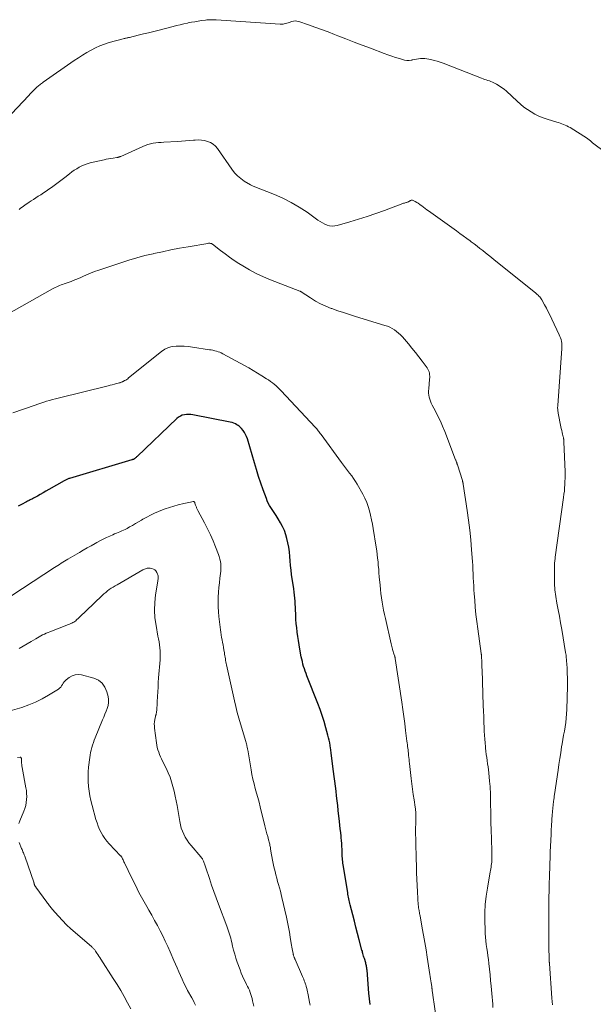
# Model space of a CAD drawing. Units: feet. Extents: x 2020000 to 2025021, y 550000 to 555000.
# Drawn here: x 2020890 to 2021040, y 551057 to 551313 of the extents above; entities that cross this region are included whole.
import ezdxf

# ---------------------------------------------------------------- set-up
doc = ezdxf.new("R2010")
doc.units = ezdxf.units.FT
doc.header["$LTSCALE"] = 100
doc.header["$MEASUREMENT"] = 0
doc.layers.add('CONTOUR INDEX', color=32, linetype='Continuous', lineweight=25)
doc.layers.add('CONTOUR INTERMEDIATE', color=40, linetype='Continuous', lineweight=15)

msp = doc.modelspace()

# ---------------------------------------------------------------- linework, layer by layer
at = {"layer": 'CONTOUR INDEX', "elevation": 880, "flags": 128}
msp.add_lwpolyline([(2020981.64, 551056.96), (2020981.47, 551058.43), (2020981.34, 551059.91), (2020980.85, 551065.89), (2020980.82, 551066.17), (2020980.78, 551066.44), (2020980.74, 551066.72), (2020980.69, 551067), (2020980.63, 551067.27), (2020980.57, 551067.55), (2020980.5, 551067.82), (2020980.41, 551068.08), (2020980.24, 551068.62), (2020980.14, 551068.93), (2020980.05, 551069.24), (2020979.96, 551069.55), (2020979.87, 551069.86), (2020979.79, 551070.18), (2020979.7, 551070.49), (2020979.62, 551070.8), (2020979.53, 551071.11), (2020978.83, 551073.75), (2020978.39, 551075.39), (2020977.96, 551077.02), (2020977.54, 551078.66), (2020977.12, 551080.29), (2020976.46, 551082.85), (2020976.36, 551083.25), (2020976.27, 551083.64), (2020976.18, 551084.04), (2020976.1, 551084.44), (2020976.03, 551084.84), (2020975.95, 551085.24), (2020975.88, 551085.64), (2020975.81, 551086.04), (2020974.64, 551093.26), (2020974.57, 551093.69), (2020974.52, 551094.12), (2020974.47, 551094.56), (2020974.44, 551094.99), (2020974.41, 551095.43), (2020974.39, 551095.87), (2020974.37, 551096.3), (2020974.35, 551096.74), (2020974.33, 551097.35), (2020974.29, 551098.09), (2020974.25, 551098.83), (2020974.19, 551099.57), (2020974.12, 551100.31), (2020974.08, 551100.74), (2020973.98, 551101.69), (2020973.88, 551102.64), (2020973.78, 551103.59), (2020973.67, 551104.54), (2020973.36, 551107.42), (2020973.22, 551108.69), (2020973.08, 551109.95), (2020972.93, 551111.22), (2020972.78, 551112.49), (2020972.62, 551113.75), (2020972.46, 551115.02), (2020972.3, 551116.29), (2020972.14, 551117.55), (2020971.54, 551122.3), (2020971.5, 551122.63), (2020971.45, 551122.97), (2020971.41, 551123.3), (2020971.36, 551123.64), (2020971.25, 551124.34), (2020971.14, 551125.02), (2020971.01, 551125.69), (2020970.85, 551126.36), (2020970.68, 551127.03), (2020970.15, 551128.94), (2020969.67, 551130.54), (2020969.16, 551132.14), (2020968.61, 551133.72), (2020968.02, 551135.29), (2020965.2, 551142.43), (2020964.97, 551143.04), (2020964.75, 551143.65), (2020964.54, 551144.27), (2020964.34, 551144.89), (2020964.16, 551145.52), (2020964, 551146.15), (2020963.86, 551146.79), (2020963.73, 551147.43), (2020963.37, 551149.42), (2020963.18, 551150.52), (2020963, 551151.62), (2020962.84, 551152.72), (2020962.68, 551153.83), (2020962.66, 551153.93), (2020962.54, 551154.98), (2020962.43, 551156.04), (2020962.35, 551157.1), (2020962.29, 551158.16), (2020962.27, 551158.69), (2020962.24, 551159.49), (2020962.2, 551160.29), (2020962.16, 551161.08), (2020962.12, 551161.88), (2020962.07, 551162.68), (2020962, 551163.47), (2020961.9, 551164.26), (2020961.79, 551165.06), (2020961.21, 551168.8), (2020961.05, 551169.99), (2020960.91, 551171.17), (2020960.82, 551172.36), (2020960.75, 551173.55), (2020960.65, 551174.74), (2020960.5, 551175.92), (2020960.26, 551177.08), (2020959.97, 551178.23), (2020959.69, 551179.17), (2020959.32, 551180.25), (2020958.88, 551181.3), (2020958.35, 551182.3), (2020957.75, 551183.27), (2020957.16, 551184.14), (2020956.82, 551184.66), (2020956.47, 551185.18), (2020956.13, 551185.7), (2020955.79, 551186.22), (2020955.76, 551186.26), (2020955.43, 551186.82), (2020955.13, 551187.39), (2020954.86, 551187.97), (2020954.63, 551188.57), (2020953.82, 551190.84), (2020953.21, 551192.59), (2020952.62, 551194.34), (2020952.07, 551196.11), (2020951.53, 551197.88), (2020949.69, 551204.12), (2020949.48, 551204.7), (2020949.23, 551205.26), (2020948.92, 551205.79), (2020948.56, 551206.3), (2020948.17, 551206.81), (2020947.97, 551207.03), (2020947.76, 551207.25), (2020947.52, 551207.44), (2020947.27, 551207.61), (2020946.99, 551207.79), (2020946.58, 551208.01), (2020946.15, 551208.2), (2020945.71, 551208.35), (2020945.25, 551208.47), (2020935.51, 551210.39), (2020934.96, 551210.47), (2020934.4, 551210.5), (2020933.85, 551210.47), (2020933.29, 551210.4), (2020932.76, 551210.26), (2020932.26, 551210.05), (2020931.8, 551209.76), (2020931.37, 551209.42), (2020920.97, 551199.53), (2020920.85, 551199.41), (2020920.72, 551199.3), (2020920.6, 551199.19), (2020920.47, 551199.09), (2020920.36, 551199.01), (2020920.28, 551198.95), (2020920.19, 551198.89), (2020920.1, 551198.84), (2020920.01, 551198.79), (2020919.92, 551198.75), (2020919.82, 551198.72), (2020919.72, 551198.68), (2020919.62, 551198.65), (2020903.43, 551193.84), (2020903.24, 551193.78), (2020903.06, 551193.71), (2020902.87, 551193.65), (2020902.69, 551193.57), (2020902.51, 551193.49), (2020902.34, 551193.41), (2020902.17, 551193.32), (2020901.99, 551193.23), (2020897.98, 551190.91), (2020897.25, 551190.49), (2020896.52, 551190.07), (2020895.78, 551189.66), (2020895.05, 551189.25), (2020894.01, 551188.67), (2020893.79, 551188.55), (2020893.57, 551188.44), (2020893.35, 551188.33), (2020893.13, 551188.22), (2020892.9, 551188.11), (2020892.68, 551188), (2020892.45, 551187.89), (2020892.23, 551187.77), (2020890.89, 551187.06), (2020889.99, 551186.6)], dxfattribs=at)
at = {"layer": 'CONTOUR INTERMEDIATE', "flags": 128}
for points, elevation in [([(2021042.88, 551278.62), (2021039.52, 551281.18), (2021039.48, 551281.22), (2021039.43, 551281.25), (2021039.39, 551281.29), (2021039.35, 551281.33), (2021039.31, 551281.37), (2021039.27, 551281.41), (2021039.23, 551281.44), (2021039.19, 551281.48), (2021038.94, 551281.72), (2021038.77, 551281.87), (2021038.6, 551282.01), (2021038.41, 551282.15), (2021038.22, 551282.27), (2021033.68, 551285.12), (2021033.28, 551285.35), (2021032.87, 551285.57), (2021032.45, 551285.76), (2021032.02, 551285.94), (2021031.58, 551286.1), (2021031.14, 551286.26), (2021030.7, 551286.41), (2021030.26, 551286.55), (2021027.75, 551287.31), (2021026.66, 551287.69), (2021025.6, 551288.12), (2021024.56, 551288.62), (2021023.55, 551289.18), (2021022.58, 551289.8), (2021021.64, 551290.47), (2021020.75, 551291.19), (2021019.88, 551291.96), (2021017.12, 551294.56), (2021016.51, 551295.09), (2021015.88, 551295.58), (2021015.22, 551296.01), (2021014.52, 551296.41), (2021013.86, 551296.76), (2021013.48, 551296.94), (2021013.08, 551297.11), (2021012.68, 551297.26), (2021012.27, 551297.4), (2021011.86, 551297.52), (2021011.46, 551297.66), (2021011.05, 551297.8), (2021010.65, 551297.95), (2021000.64, 551301.86), (2020999.87, 551302.14), (2020999.09, 551302.4), (2020998.29, 551302.62), (2020997.49, 551302.82), (2020996.96, 551302.95), (2020996.42, 551303.04), (2020995.88, 551303.11), (2020995.34, 551303.12), (2020994.79, 551303.1), (2020994.24, 551303.04), (2020993.7, 551302.96), (2020993.16, 551302.86), (2020992.62, 551302.74), (2020992.46, 551302.7), (2020991.85, 551302.61), (2020991.24, 551302.58), (2020990.63, 551302.65), (2020990.03, 551302.8), (2020989.25, 551303.06), (2020988.26, 551303.39), (2020987.27, 551303.73), (2020986.28, 551304.08), (2020985.3, 551304.44), (2020981.73, 551305.76), (2020979.6, 551306.55), (2020977.47, 551307.36), (2020975.35, 551308.19), (2020973.24, 551309.03), (2020972.37, 551309.38), (2020970.69, 551310.04), (2020968.99, 551310.68), (2020967.29, 551311.29), (2020965.58, 551311.89), (2020963.07, 551312.73), (2020962.61, 551312.83), (2020962.15, 551312.87), (2020961.69, 551312.81), (2020961.24, 551312.7), (2020960.99, 551312.6), (2020960.66, 551312.48), (2020960.32, 551312.37), (2020959.99, 551312.27), (2020959.65, 551312.18), (2020959.31, 551312.11), (2020958.97, 551312.06), (2020958.62, 551312.05), (2020958.27, 551312.05), (2020941.59, 551313.16), (2020941.24, 551313.18), (2020940.89, 551313.19), (2020940.55, 551313.2), (2020940.2, 551313.19), (2020939.85, 551313.18), (2020939.5, 551313.16), (2020939.16, 551313.13), (2020938.81, 551313.09), (2020937.74, 551312.95), (2020936.87, 551312.82), (2020935.99, 551312.68), (2020935.12, 551312.51), (2020934.25, 551312.34), (2020934.1, 551312.31), (2020933.16, 551312.1), (2020932.22, 551311.88), (2020931.28, 551311.65), (2020930.34, 551311.42), (2020926.71, 551310.49), (2020925.36, 551310.15), (2020924, 551309.81), (2020922.65, 551309.48), (2020921.29, 551309.15), (2020918.98, 551308.59), (2020918.78, 551308.55), (2020918.58, 551308.5), (2020918.38, 551308.46), (2020918.18, 551308.42), (2020917.98, 551308.38), (2020917.78, 551308.33), (2020917.58, 551308.28), (2020917.38, 551308.23), (2020913.75, 551307.24), (2020912.52, 551306.85), (2020911.32, 551306.41), (2020910.16, 551305.88), (2020909.01, 551305.29), (2020907.9, 551304.65), (2020906.8, 551303.98), (2020905.72, 551303.28), (2020904.65, 551302.56), (2020896.57, 551296.94), (2020896.34, 551296.78), (2020896.1, 551296.61), (2020895.87, 551296.44), (2020895.65, 551296.27), (2020895.42, 551296.09), (2020895.2, 551295.9), (2020894.99, 551295.71), (2020894.78, 551295.52), (2020894.38, 551295.12), (2020893.97, 551294.72), (2020893.57, 551294.32), (2020893.18, 551293.91), (2020892.78, 551293.49), (2020888.27, 551288.67)], 896), ([(2021029.1, 551056.85), (2021029.03, 551057.72), (2021028.97, 551058.58), (2021028.32, 551067.58), (2021028.31, 551067.71), (2021028.3, 551067.84), (2021028.29, 551067.97), (2021028.28, 551068.1), (2021028.28, 551068.23), (2021028.27, 551068.36), (2021028.26, 551068.49), (2021028.26, 551068.62), (2021028.23, 551069.24), (2021028.22, 551069.68), (2021028.21, 551070.12), (2021028.2, 551070.55), (2021028.2, 551070.99), (2021028.19, 551082.55), (2021028.19, 551083.45), (2021028.2, 551084.35), (2021028.2, 551085.25), (2021028.21, 551086.15), (2021028.23, 551087.05), (2021028.25, 551087.95), (2021028.27, 551088.85), (2021028.3, 551089.75), (2021028.44, 551093.65), (2021028.49, 551095.13), (2021028.55, 551096.62), (2021028.61, 551098.1), (2021028.67, 551099.59), (2021028.75, 551101.27), (2021028.78, 551101.91), (2021028.81, 551102.56), (2021028.84, 551103.21), (2021028.88, 551103.85), (2021028.91, 551104.49), (2021028.93, 551104.82), (2021028.95, 551105.15), (2021028.97, 551105.48), (2021028.99, 551105.81), (2021029.02, 551106.13), (2021029.04, 551106.46), (2021029.08, 551106.79), (2021029.11, 551107.12), (2021029.41, 551109.78), (2021029.46, 551110.24), (2021029.52, 551110.69), (2021029.58, 551111.15), (2021029.64, 551111.61), (2021030.55, 551117.89), (2021030.77, 551119.41), (2021031, 551120.93), (2021031.25, 551122.45), (2021031.5, 551123.96), (2021031.63, 551124.78), (2021031.82, 551125.88), (2021032.01, 551126.99), (2021032.2, 551128.1), (2021032.38, 551129.21), (2021032.55, 551130.31), (2021032.68, 551131.43), (2021032.77, 551132.54), (2021032.82, 551133.66), (2021032.99, 551139.76), (2021033, 551140.87), (2021033, 551141.98), (2021032.96, 551143.09), (2021032.91, 551144.2), (2021032.82, 551145.72), (2021032.79, 551146.07), (2021032.77, 551146.42), (2021032.74, 551146.78), (2021032.71, 551147.13), (2021032.68, 551147.48), (2021032.64, 551147.82), (2021032.59, 551148.17), (2021032.53, 551148.52), (2021031.51, 551154.53), (2021031.21, 551156.24), (2021030.91, 551157.96), (2021030.59, 551159.67), (2021030.26, 551161.37), (2021030.25, 551161.4), (2021029.97, 551163.1), (2021029.76, 551164.8), (2021029.65, 551166.52), (2021029.6, 551168.24), (2021029.61, 551171.12), (2021029.62, 551171.41), (2021029.64, 551171.69), (2021029.66, 551171.97), (2021029.7, 551172.25), (2021029.74, 551172.53), (2021029.77, 551172.81), (2021029.81, 551173.1), (2021029.85, 551173.38), (2021032.01, 551188.86), (2021032.11, 551189.69), (2021032.21, 551190.53), (2021032.28, 551191.36), (2021032.34, 551192.2), (2021032.37, 551193.03), (2021032.4, 551193.87), (2021032.39, 551194.71), (2021032.38, 551195.54), (2021032.1, 551203.32), (2021032.1, 551203.49), (2021032.08, 551203.66), (2021032.06, 551203.83), (2021032.04, 551204), (2021032.01, 551204.17), (2021031.98, 551204.34), (2021031.95, 551204.51), (2021031.91, 551204.68), (2021031.75, 551205.32), (2021031.63, 551205.81), (2021031.52, 551206.3), (2021031.41, 551206.79), (2021031.31, 551207.28), (2021030.59, 551210.84), (2021030.55, 551211.08), (2021030.51, 551211.33), (2021030.49, 551211.58), (2021030.47, 551211.83), (2021030.46, 551212.08), (2021030.46, 551212.33), (2021030.47, 551212.58), (2021030.49, 551212.83), (2021031.56, 551227.67), (2021031.58, 551228.13), (2021031.57, 551228.59), (2021031.52, 551229.04), (2021031.45, 551229.49), (2021031.34, 551229.94), (2021031.21, 551230.37), (2021031.05, 551230.8), (2021030.87, 551231.22), (2021028.95, 551235.29), (2021028.5, 551236.23), (2021028.03, 551237.16), (2021027.54, 551238.09), (2021027.03, 551239), (2021026.3, 551240.29), (2021026.15, 551240.55), (2021025.98, 551240.8), (2021025.79, 551241.04), (2021025.6, 551241.27), (2021025.39, 551241.48), (2021025.17, 551241.7), (2021024.94, 551241.9), (2021024.71, 551242.09), (2021013.94, 551250.73), (2021013.2, 551251.33), (2021012.46, 551251.92), (2021011.71, 551252.51), (2021010.97, 551253.1), (2021010.23, 551253.69), (2021009.48, 551254.27), (2021008.72, 551254.85), (2021007.97, 551255.42), (2021007.7, 551255.62), (2021006.8, 551256.28), (2021005.9, 551256.94), (2021005, 551257.59), (2021004.1, 551258.24), (2020996.84, 551263.42), (2020996.39, 551263.75), (2020995.94, 551264.08), (2020995.5, 551264.42), (2020995.07, 551264.76), (2020994.95, 551264.85), (2020994.57, 551265.14), (2020994.18, 551265.42), (2020993.77, 551265.67), (2020993.36, 551265.91), (2020992.85, 551266.19), (2020992.68, 551266.24), (2020992.52, 551266.26), (2020992.35, 551266.23), (2020992.19, 551266.16), (2020992.09, 551266.09), (2020991.98, 551266.02), (2020991.87, 551265.96), (2020991.76, 551265.89), (2020991.64, 551265.83), (2020991.52, 551265.78), (2020991.4, 551265.73), (2020991.28, 551265.69), (2020991.15, 551265.65), (2020990.99, 551265.61), (2020990.78, 551265.55), (2020990.57, 551265.49), (2020990.37, 551265.42), (2020990.16, 551265.35), (2020985.4, 551263.57), (2020983.16, 551262.76), (2020980.9, 551261.98), (2020978.63, 551261.26), (2020976.34, 551260.58), (2020973.07, 551259.65), (2020972.42, 551259.53), (2020971.76, 551259.49), (2020971.11, 551259.58), (2020970.47, 551259.76), (2020969.84, 551260.03), (2020969.22, 551260.32), (2020968.64, 551260.67), (2020968.07, 551261.05), (2020965.23, 551263.08), (2020963.21, 551264.42), (2020961.13, 551265.66), (2020958.96, 551266.74), (2020956.74, 551267.71), (2020951.19, 551269.91), (2020951.01, 551269.98), (2020950.84, 551270.06), (2020950.67, 551270.15), (2020950.51, 551270.24), (2020948.89, 551271.22), (2020947.96, 551271.87), (2020947.1, 551272.58), (2020946.34, 551273.39), (2020945.64, 551274.27), (2020941.89, 551279.64), (2020941.36, 551280.26), (2020940.77, 551280.79), (2020940.08, 551281.2), (2020939.33, 551281.52), (2020938.53, 551281.72), (2020937.72, 551281.86), (2020936.9, 551281.9), (2020936.07, 551281.87), (2020935.66, 551281.83), (2020934.62, 551281.74), (2020933.57, 551281.66), (2020932.53, 551281.59), (2020931.49, 551281.52), (2020927.93, 551281.33), (2020927.23, 551281.28), (2020926.52, 551281.22), (2020925.83, 551281.13), (2020925.13, 551281.04), (2020924.44, 551280.9), (2020923.76, 551280.72), (2020923.1, 551280.5), (2020922.45, 551280.23), (2020916.72, 551277.62), (2020916.6, 551277.57), (2020916.48, 551277.52), (2020916.35, 551277.47), (2020916.23, 551277.43), (2020916.1, 551277.39), (2020915.98, 551277.36), (2020915.85, 551277.33), (2020915.72, 551277.31), (2020914.77, 551277.18), (2020914.17, 551277.09), (2020913.57, 551276.98), (2020912.97, 551276.87), (2020912.38, 551276.74), (2020908.76, 551275.91), (2020908.03, 551275.71), (2020907.31, 551275.47), (2020906.61, 551275.17), (2020905.93, 551274.82), (2020905.28, 551274.43), (2020904.63, 551274.02), (2020904.01, 551273.58), (2020903.4, 551273.12), (2020902.15, 551272.12), (2020901.48, 551271.59), (2020900.8, 551271.07), (2020900.12, 551270.56), (2020899.43, 551270.06), (2020898.73, 551269.56), (2020898.03, 551269.07), (2020897.32, 551268.59), (2020896.61, 551268.12), (2020895.89, 551267.65), (2020895.26, 551267.24), (2020894.64, 551266.83), (2020894.01, 551266.43), (2020893.38, 551266.02), (2020892.89, 551265.71), (2020892.51, 551265.46), (2020892.13, 551265.2), (2020891.76, 551264.94), (2020891.39, 551264.67), (2020891.03, 551264.39), (2020890.67, 551264.11), (2020890.32, 551263.81)], 892), ([(2021013.63, 551056.12), (2021013.55, 551057.03), (2021013.47, 551057.94), (2021013.4, 551058.86), (2021013.32, 551059.77), (2021013.16, 551061.74), (2021013.02, 551063.22), (2021012.88, 551064.69), (2021012.72, 551066.17), (2021012.54, 551067.64), (2021012.42, 551068.66), (2021012.29, 551069.63), (2021012.16, 551070.59), (2021012.03, 551071.55), (2021011.89, 551072.51), (2021011.76, 551073.47), (2021011.66, 551074.44), (2021011.6, 551075.4), (2021011.56, 551076.37), (2021011.51, 551078.71), (2021011.53, 551080.85), (2021011.63, 551082.98), (2021011.86, 551085.1), (2021012.17, 551087.22), (2021012.9, 551091.42), (2021012.98, 551091.84), (2021013.05, 551092.26), (2021013.12, 551092.68), (2021013.19, 551093.1), (2021013.25, 551093.52), (2021013.29, 551093.94), (2021013.32, 551094.36), (2021013.33, 551094.79), (2021013.34, 551094.97), (2021013.34, 551095.48), (2021013.33, 551096), (2021013.32, 551096.52), (2021013.31, 551097.03), (2021013.13, 551102.57), (2021013.11, 551103.06), (2021013.1, 551103.55), (2021013.09, 551104.04), (2021013.08, 551104.53), (2021013.07, 551105.02), (2021013.07, 551105.51), (2021013.06, 551106), (2021013.05, 551106.49), (2021013.02, 551109.56), (2021013.01, 551110.25), (2021013, 551110.94), (2021012.98, 551111.63), (2021012.96, 551112.31), (2021012.92, 551113), (2021012.88, 551113.69), (2021012.82, 551114.38), (2021012.76, 551115.06), (2021012.53, 551117.18), (2021012.44, 551117.99), (2021012.34, 551118.79), (2021012.23, 551119.6), (2021012.11, 551120.4), (2021012, 551121.21), (2021011.89, 551122.01), (2021011.79, 551122.82), (2021011.7, 551123.63), (2021011.66, 551124.01), (2021011.57, 551125.02), (2021011.49, 551126.02), (2021011.43, 551127.03), (2021011.37, 551128.03), (2021011.34, 551128.93), (2021011.28, 551130.38), (2021011.22, 551131.84), (2021011.16, 551133.3), (2021011.11, 551134.75), (2021010.78, 551144.01), (2021010.76, 551144.59), (2021010.74, 551145.16), (2021010.72, 551145.74), (2021010.69, 551146.32), (2021010.66, 551147.22), (2021010.66, 551147.35), (2021010.65, 551147.47), (2021010.64, 551147.6), (2021010.63, 551147.73), (2021010.62, 551147.85), (2021010.6, 551147.98), (2021010.59, 551148.11), (2021010.57, 551148.23), (2021009.66, 551154.73), (2021009.42, 551156.58), (2021009.2, 551158.43), (2021009.02, 551160.29), (2021008.86, 551162.15), (2021008.74, 551163.76), (2021008.66, 551164.81), (2021008.6, 551165.87), (2021008.55, 551166.93), (2021008.51, 551167.99), (2021008.47, 551169.04), (2021008.42, 551170.1), (2021008.36, 551171.16), (2021008.29, 551172.22), (2021008.07, 551175.25), (2021007.86, 551177.82), (2021007.6, 551180.39), (2021007.28, 551182.95), (2021006.93, 551185.51), (2021005.89, 551192.33), (2021005.87, 551192.45), (2021005.84, 551192.57), (2021005.82, 551192.68), (2021005.79, 551192.8), (2021005.76, 551192.91), (2021005.73, 551193.03), (2021005.7, 551193.14), (2021005.66, 551193.26), (2021004.36, 551197.35), (2021004.34, 551197.42), (2021004.32, 551197.49), (2021004.29, 551197.57), (2021004.27, 551197.64), (2021004.25, 551197.72), (2021004.23, 551197.79), (2021004.2, 551197.87), (2021004.18, 551197.94), (2021004.13, 551198.09), (2021004.08, 551198.24), (2021004.02, 551198.39), (2021003.97, 551198.54), (2021003.91, 551198.69), (2021001.06, 551206.05), (2021000.51, 551207.39), (2020999.93, 551208.72), (2020999.3, 551210.03), (2020998.64, 551211.32), (2020997.79, 551212.91), (2020997.55, 551213.4), (2020997.33, 551213.91), (2020997.16, 551214.43), (2020997.02, 551214.97), (2020996.93, 551215.51), (2020996.87, 551216.05), (2020996.87, 551216.6), (2020996.89, 551217.15), (2020997.14, 551219.66), (2020997.16, 551220.05), (2020997.16, 551220.43), (2020997.13, 551220.82), (2020997.07, 551221.21), (2020996.98, 551221.58), (2020996.85, 551221.94), (2020996.67, 551222.28), (2020996.46, 551222.61), (2020995.21, 551224.31), (2020994.34, 551225.47), (2020993.45, 551226.61), (2020992.53, 551227.73), (2020991.6, 551228.84), (2020990.04, 551230.65), (2020989.57, 551231.15), (2020989.07, 551231.63), (2020988.53, 551232.06), (2020987.97, 551232.47), (2020987.37, 551232.83), (2020986.76, 551233.15), (2020986.13, 551233.41), (2020985.47, 551233.64), (2020977.81, 551235.99), (2020976.27, 551236.48), (2020974.74, 551236.97), (2020973.2, 551237.48), (2020971.68, 551238.01), (2020971.52, 551238.06), (2020970.1, 551238.62), (2020968.72, 551239.25), (2020967.39, 551239.99), (2020966.1, 551240.8), (2020963.72, 551242.42), (2020963.64, 551242.47), (2020963.56, 551242.51), (2020963.47, 551242.55), (2020963.38, 551242.59), (2020955.73, 551245.51), (2020953.85, 551246.29), (2020952, 551247.15), (2020950.22, 551248.11), (2020948.47, 551249.15), (2020947.51, 551249.76), (2020946.28, 551250.57), (2020945.06, 551251.4), (2020943.87, 551252.27), (2020942.69, 551253.16), (2020940.61, 551254.77), (2020940.48, 551254.86), (2020940.35, 551254.93), (2020940.21, 551254.97), (2020940.06, 551255), (2020939.9, 551255.02), (2020939.75, 551255.02), (2020939.6, 551255.01), (2020939.44, 551254.99), (2020934.26, 551254.11), (2020932.02, 551253.71), (2020929.79, 551253.29), (2020927.56, 551252.83), (2020925.33, 551252.35), (2020925.13, 551252.31), (2020923.02, 551251.8), (2020920.92, 551251.25), (2020918.84, 551250.63), (2020916.77, 551249.97), (2020910.8, 551247.95), (2020910.15, 551247.72), (2020909.51, 551247.49), (2020908.88, 551247.23), (2020908.25, 551246.96), (2020907.63, 551246.69), (2020907, 551246.42), (2020906.37, 551246.15), (2020905.74, 551245.89), (2020904.37, 551245.32), (2020903.85, 551245.11), (2020903.33, 551244.91), (2020902.8, 551244.73), (2020902.27, 551244.55), (2020902, 551244.46), (2020901.61, 551244.33), (2020901.22, 551244.19), (2020900.83, 551244.04), (2020900.44, 551243.88), (2020900.07, 551243.7), (2020899.69, 551243.52), (2020899.32, 551243.33), (2020898.96, 551243.13), (2020886.96, 551236.38)], 888), ([(2020998.87, 551053.49), (2020997.98, 551059.33), (2020997.94, 551059.61), (2020997.9, 551059.88), (2020997.87, 551060.16), (2020997.83, 551060.43), (2020997.79, 551060.77), (2020997.77, 551060.87), (2020997.76, 551060.98), (2020997.75, 551061.09), (2020997.73, 551061.2), (2020997.72, 551061.31), (2020997.7, 551061.42), (2020997.69, 551061.53), (2020997.67, 551061.64), (2020997.54, 551062.53), (2020997.46, 551063.09), (2020997.38, 551063.65), (2020997.29, 551064.2), (2020997.2, 551064.76), (2020996.5, 551069.28), (2020996.2, 551071.18), (2020995.89, 551073.07), (2020995.56, 551074.95), (2020995.23, 551076.84), (2020994.65, 551080.01), (2020994.6, 551080.31), (2020994.54, 551080.61), (2020994.48, 551080.91), (2020994.42, 551081.21), (2020994.37, 551081.49), (2020994.34, 551081.65), (2020994.31, 551081.82), (2020994.28, 551081.98), (2020994.25, 551082.15), (2020994.23, 551082.32), (2020994.21, 551082.48), (2020994.2, 551082.65), (2020994.19, 551082.82), (2020993.98, 551086.26), (2020993.89, 551087.9), (2020993.82, 551089.55), (2020993.75, 551091.19), (2020993.7, 551092.84), (2020993.64, 551094.98), (2020993.63, 551095.56), (2020993.61, 551096.13), (2020993.6, 551096.71), (2020993.58, 551097.29), (2020993.57, 551097.86), (2020993.56, 551098.44), (2020993.55, 551099.02), (2020993.54, 551099.6), (2020993.5, 551101.68), (2020993.5, 551102.39), (2020993.5, 551103.1), (2020993.51, 551103.81), (2020993.53, 551104.52), (2020993.56, 551105.16), (2020993.57, 551105.55), (2020993.57, 551105.94), (2020993.56, 551106.32), (2020993.55, 551106.71), (2020993.52, 551107.1), (2020993.49, 551107.49), (2020993.44, 551107.88), (2020993.39, 551108.26), (2020993.09, 551110.23), (2020992.88, 551111.6), (2020992.69, 551112.98), (2020992.52, 551114.35), (2020992.35, 551115.72), (2020991.89, 551119.69), (2020991.83, 551120.2), (2020991.78, 551120.71), (2020991.72, 551121.23), (2020991.67, 551121.74), (2020991.65, 551121.87), (2020991.61, 551122.32), (2020991.56, 551122.76), (2020991.51, 551123.21), (2020991.46, 551123.65), (2020991.4, 551124.1), (2020991.35, 551124.54), (2020991.3, 551124.99), (2020991.24, 551125.43), (2020990.89, 551128.22), (2020990.66, 551130.06), (2020990.41, 551131.9), (2020990.15, 551133.73), (2020989.88, 551135.57), (2020988.18, 551146.95), (2020988.16, 551147.08), (2020988.14, 551147.2), (2020988.11, 551147.32), (2020988.08, 551147.43), (2020988.05, 551147.55), (2020988.02, 551147.67), (2020987.98, 551147.79), (2020987.94, 551147.9), (2020987.84, 551148.21), (2020987.75, 551148.48), (2020987.67, 551148.75), (2020987.59, 551149.03), (2020987.51, 551149.3), (2020987.48, 551149.43), (2020987.39, 551149.77), (2020987.3, 551150.12), (2020987.22, 551150.46), (2020987.14, 551150.8), (2020985.61, 551157.37), (2020985.37, 551158.44), (2020985.14, 551159.52), (2020984.94, 551160.59), (2020984.76, 551161.67), (2020984.59, 551162.76), (2020984.45, 551163.84), (2020984.33, 551164.93), (2020984.22, 551166.02), (2020984.03, 551168.26), (2020983.95, 551169.22), (2020983.87, 551170.19), (2020983.78, 551171.15), (2020983.7, 551172.11), (2020983.6, 551173.07), (2020983.49, 551174.03), (2020983.36, 551174.98), (2020983.22, 551175.94), (2020982.46, 551180.77), (2020982.25, 551181.93), (2020982.03, 551183.08), (2020981.77, 551184.23), (2020981.5, 551185.37), (2020981.16, 551186.49), (2020980.76, 551187.59), (2020980.29, 551188.65), (2020979.75, 551189.69), (2020978.28, 551192.32), (2020977.83, 551193.07), (2020977.36, 551193.8), (2020976.85, 551194.51), (2020976.32, 551195.19), (2020975.77, 551195.87), (2020975.23, 551196.56), (2020974.7, 551197.25), (2020974.18, 551197.96), (2020968.86, 551205.26), (2020968.68, 551205.51), (2020968.5, 551205.75), (2020968.32, 551206), (2020968.14, 551206.24), (2020967.95, 551206.48), (2020967.76, 551206.71), (2020967.56, 551206.94), (2020967.35, 551207.17), (2020958.5, 551216.61), (2020958.07, 551217.06), (2020957.63, 551217.49), (2020957.17, 551217.91), (2020956.7, 551218.32), (2020956.21, 551218.7), (2020955.71, 551219.08), (2020955.21, 551219.44), (2020954.69, 551219.78), (2020953.5, 551220.55), (2020952.37, 551221.25), (2020951.23, 551221.94), (2020950.07, 551222.61), (2020948.91, 551223.25), (2020943.31, 551226.26), (2020942.9, 551226.47), (2020942.49, 551226.65), (2020942.06, 551226.81), (2020941.62, 551226.95), (2020941.18, 551227.06), (2020940.73, 551227.17), (2020940.28, 551227.25), (2020939.83, 551227.33), (2020935.39, 551227.99), (2020934.33, 551228.12), (2020933.27, 551228.21), (2020932.21, 551228.25), (2020931.14, 551228.25), (2020930.11, 551228.13), (2020929.12, 551227.87), (2020928.21, 551227.43), (2020927.34, 551226.86), (2020918.79, 551219.97), (2020918.54, 551219.77), (2020918.28, 551219.59), (2020918.02, 551219.43), (2020917.74, 551219.27), (2020917.4, 551219.09), (2020917.29, 551219.03), (2020917.18, 551218.98), (2020917.07, 551218.93), (2020916.95, 551218.88), (2020916.83, 551218.84), (2020916.71, 551218.79), (2020916.6, 551218.76), (2020916.48, 551218.72), (2020915.62, 551218.5), (2020915.07, 551218.36), (2020914.52, 551218.22), (2020913.97, 551218.08), (2020913.42, 551217.94), (2020900.48, 551214.75), (2020899.71, 551214.55), (2020898.95, 551214.35), (2020898.19, 551214.12), (2020897.43, 551213.89), (2020896.67, 551213.65), (2020895.92, 551213.41), (2020895.17, 551213.15), (2020894.42, 551212.9), (2020888.61, 551210.88)], 884), ([(2020966.01, 551056.75), (2020965.92, 551057.14), (2020965.84, 551057.52), (2020965.48, 551059.44), (2020965.4, 551059.85), (2020965.32, 551060.27), (2020965.23, 551060.69), (2020965.14, 551061.1), (2020965.02, 551061.64), (2020964.98, 551061.79), (2020964.95, 551061.93), (2020964.9, 551062.07), (2020964.85, 551062.2), (2020964.67, 551062.71), (2020964.52, 551063.1), (2020964.36, 551063.49), (2020964.2, 551063.88), (2020964.04, 551064.26), (2020962.1, 551068.68), (2020962.07, 551068.76), (2020962.04, 551068.83), (2020962.01, 551068.9), (2020961.97, 551068.98), (2020961.94, 551069.05), (2020961.91, 551069.13), (2020961.88, 551069.2), (2020961.85, 551069.28), (2020961.79, 551069.46), (2020961.76, 551069.55), (2020961.73, 551069.65), (2020961.7, 551069.74), (2020961.67, 551069.84), (2020961.65, 551069.93), (2020961.63, 551070.03), (2020961.61, 551070.12), (2020961.59, 551070.22), (2020961.44, 551070.95), (2020961.35, 551071.42), (2020961.26, 551071.88), (2020961.18, 551072.35), (2020961.1, 551072.81), (2020960.84, 551074.47), (2020960.62, 551075.77), (2020960.38, 551077.06), (2020960.13, 551078.35), (2020959.85, 551079.64), (2020958.7, 551084.75), (2020958.5, 551085.6), (2020958.29, 551086.45), (2020958.05, 551087.3), (2020957.81, 551088.14), (2020957.56, 551088.98), (2020957.32, 551089.82), (2020957.11, 551090.67), (2020956.9, 551091.52), (2020956.61, 551092.77), (2020956.41, 551093.64), (2020956.24, 551094.52), (2020956.08, 551095.41), (2020955.93, 551096.29), (2020955.75, 551097.48), (2020955.7, 551097.77), (2020955.65, 551098.06), (2020955.58, 551098.35), (2020955.51, 551098.64), (2020955.43, 551098.93), (2020955.36, 551099.21), (2020955.28, 551099.5), (2020955.21, 551099.78), (2020954.98, 551100.62), (2020954.8, 551101.32), (2020954.61, 551102.03), (2020954.44, 551102.73), (2020954.26, 551103.44), (2020953.04, 551108.36), (2020952.74, 551109.56), (2020952.42, 551110.76), (2020952.09, 551111.96), (2020951.74, 551113.15), (2020951.42, 551114.35), (2020951.12, 551115.55), (2020950.86, 551116.76), (2020950.64, 551117.98), (2020949.77, 551123.19), (2020949.74, 551123.38), (2020949.71, 551123.58), (2020949.67, 551123.77), (2020949.63, 551123.97), (2020949.59, 551124.17), (2020949.53, 551124.46), (2020949.46, 551124.76), (2020949.38, 551125.05), (2020949.3, 551125.34), (2020947.91, 551129.97), (2020947.48, 551131.47), (2020947.07, 551132.96), (2020946.69, 551134.47), (2020946.34, 551135.98), (2020944.25, 551145.28), (2020944.17, 551145.67), (2020944.09, 551146.07), (2020944.02, 551146.47), (2020943.96, 551146.87), (2020943.89, 551147.28), (2020943.83, 551147.68), (2020943.77, 551148.08), (2020943.7, 551148.48), (2020943.59, 551149.19), (2020943.48, 551149.85), (2020943.36, 551150.5), (2020943.24, 551151.15), (2020943.11, 551151.81), (2020942.99, 551152.46), (2020942.88, 551153.12), (2020942.78, 551153.78), (2020942.69, 551154.44), (2020942.28, 551157.86), (2020942.17, 551159.12), (2020942.09, 551160.38), (2020942.08, 551161.64), (2020942.11, 551162.91), (2020942.11, 551162.97), (2020942.19, 551164.2), (2020942.29, 551165.44), (2020942.42, 551166.66), (2020942.56, 551167.89), (2020942.72, 551169.08), (2020942.78, 551169.71), (2020942.81, 551170.34), (2020942.79, 551170.98), (2020942.75, 551171.61), (2020942.66, 551172.24), (2020942.54, 551172.86), (2020942.37, 551173.47), (2020942.16, 551174.07), (2020941.4, 551176.06), (2020940.75, 551177.63), (2020940.07, 551179.19), (2020939.34, 551180.72), (2020938.57, 551182.24), (2020936.84, 551185.47), (2020936.75, 551185.64), (2020936.66, 551185.81), (2020936.58, 551185.98), (2020936.49, 551186.16), (2020936.41, 551186.33), (2020936.33, 551186.51), (2020936.26, 551186.69), (2020936.2, 551186.87), (2020936.05, 551187.37), (2020936.02, 551187.46), (2020935.98, 551187.54), (2020935.93, 551187.62), (2020935.88, 551187.69), (2020935.81, 551187.75), (2020935.74, 551187.79), (2020935.67, 551187.81), (2020935.58, 551187.81), (2020934.88, 551187.68), (2020934.44, 551187.6), (2020934, 551187.51), (2020933.57, 551187.41), (2020933.13, 551187.3), (2020931.7, 551186.94), (2020930.56, 551186.62), (2020929.43, 551186.27), (2020928.31, 551185.88), (2020927.21, 551185.46), (2020926.57, 551185.2), (2020925.53, 551184.76), (2020924.51, 551184.28), (2020923.5, 551183.76), (2020922.52, 551183.21), (2020922.1, 551182.96), (2020921.33, 551182.51), (2020920.57, 551182.06), (2020919.8, 551181.62), (2020919.03, 551181.19), (2020918.37, 551180.82), (2020917.92, 551180.58), (2020917.46, 551180.36), (2020917, 551180.15), (2020916.53, 551179.96), (2020916.06, 551179.77), (2020915.59, 551179.58), (2020915.12, 551179.39), (2020914.65, 551179.18), (2020913.85, 551178.83), (2020912.99, 551178.43), (2020912.14, 551178.02), (2020911.31, 551177.59), (2020910.48, 551177.14), (2020910.06, 551176.9), (2020909.03, 551176.32), (2020908.01, 551175.74), (2020906.98, 551175.15), (2020905.96, 551174.56), (2020902.96, 551172.82), (2020902.51, 551172.56), (2020902.07, 551172.29), (2020901.64, 551172.02), (2020901.2, 551171.75), (2020900.77, 551171.47), (2020900.34, 551171.2), (2020899.9, 551170.92), (2020899.47, 551170.64), (2020888.38, 551163.39)], 876), ([(2020951.36, 551056.47), (2020951.07, 551057.93), (2020950.94, 551058.48), (2020950.79, 551059.03), (2020950.62, 551059.57), (2020950.42, 551060.1), (2020950.21, 551060.63), (2020949.98, 551061.15), (2020949.73, 551061.66), (2020949.48, 551062.17), (2020949.19, 551062.72), (2020948.8, 551063.51), (2020948.43, 551064.3), (2020948.09, 551065.11), (2020947.78, 551065.94), (2020947.06, 551067.97), (2020946.72, 551068.98), (2020946.4, 551070.01), (2020946.12, 551071.04), (2020945.86, 551072.08), (2020945.62, 551073.11), (2020945.49, 551073.64), (2020945.36, 551074.17), (2020945.22, 551074.7), (2020945.06, 551075.23), (2020944.9, 551075.75), (2020944.73, 551076.27), (2020944.55, 551076.78), (2020944.36, 551077.29), (2020942.16, 551083.07), (2020941.54, 551084.71), (2020940.94, 551086.36), (2020940.36, 551088.02), (2020939.8, 551089.69), (2020938.85, 551092.54), (2020938.77, 551092.78), (2020938.69, 551093.02), (2020938.61, 551093.26), (2020938.53, 551093.5), (2020938.45, 551093.74), (2020938.36, 551093.97), (2020938.26, 551094.2), (2020938.16, 551094.43), (2020938.01, 551094.74), (2020937.97, 551094.83), (2020937.92, 551094.91), (2020937.86, 551094.99), (2020937.81, 551095.06), (2020937.75, 551095.14), (2020937.69, 551095.21), (2020937.63, 551095.29), (2020937.56, 551095.36), (2020935.02, 551098.3), (2020934.48, 551098.99), (2020933.98, 551099.7), (2020933.53, 551100.44), (2020933.13, 551101.22), (2020932.79, 551102.02), (2020932.49, 551102.84), (2020932.27, 551103.68), (2020932.09, 551104.53), (2020931.38, 551108.69), (2020931.15, 551109.93), (2020930.91, 551111.18), (2020930.63, 551112.42), (2020930.33, 551113.65), (2020929.98, 551114.87), (2020929.58, 551116.07), (2020929.1, 551117.24), (2020928.57, 551118.39), (2020927.62, 551120.26), (2020927.34, 551120.84), (2020927.08, 551121.42), (2020926.84, 551122), (2020926.61, 551122.6), (2020926.42, 551123.2), (2020926.25, 551123.81), (2020926.12, 551124.43), (2020926.01, 551125.05), (2020925.53, 551128.82), (2020925.48, 551129.38), (2020925.47, 551129.94), (2020925.52, 551130.5), (2020925.61, 551131.06), (2020925.79, 551131.91), (2020925.81, 551132.04), (2020925.85, 551132.17), (2020925.88, 551132.3), (2020925.92, 551132.43), (2020925.95, 551132.55), (2020925.98, 551132.68), (2020926, 551132.81), (2020926.02, 551132.94), (2020926.1, 551133.69), (2020926.15, 551134.19), (2020926.19, 551134.7), (2020926.22, 551135.21), (2020926.25, 551135.71), (2020926.3, 551137.11), (2020926.36, 551138.31), (2020926.43, 551139.51), (2020926.51, 551140.71), (2020926.6, 551141.91), (2020926.98, 551146.64), (2020927.02, 551147.41), (2020927.03, 551148.19), (2020926.98, 551148.96), (2020926.91, 551149.74), (2020926.8, 551150.51), (2020926.69, 551151.28), (2020926.56, 551152.05), (2020926.42, 551152.82), (2020925.91, 551155.56), (2020925.64, 551157.56), (2020925.51, 551159.56), (2020925.59, 551161.57), (2020925.81, 551163.57), (2020926.39, 551167.13), (2020926.42, 551167.36), (2020926.45, 551167.59), (2020926.48, 551167.82), (2020926.5, 551168.05), (2020926.5, 551168.27), (2020926.48, 551168.49), (2020926.42, 551168.71), (2020926.34, 551168.92), (2020926.12, 551169.38), (2020925.88, 551169.74), (2020925.58, 551170.05), (2020925.22, 551170.25), (2020924.8, 551170.4), (2020924.38, 551170.48), (2020924.13, 551170.51), (2020923.88, 551170.51), (2020923.64, 551170.48), (2020923.4, 551170.42), (2020923.16, 551170.33), (2020922.92, 551170.24), (2020922.69, 551170.13), (2020922.47, 551170.01), (2020915.76, 551166.17), (2020915.25, 551165.87), (2020914.74, 551165.55), (2020914.25, 551165.23), (2020913.76, 551164.89), (2020913.28, 551164.54), (2020912.81, 551164.17), (2020912.36, 551163.78), (2020911.93, 551163.38), (2020907.69, 551159.33), (2020907.21, 551158.87), (2020906.73, 551158.41), (2020906.25, 551157.95), (2020905.77, 551157.49), (2020905.24, 551156.99), (2020905.01, 551156.79), (2020904.78, 551156.61), (2020904.52, 551156.45), (2020904.26, 551156.31), (2020903.98, 551156.18), (2020903.71, 551156.05), (2020903.43, 551155.94), (2020903.15, 551155.82), (2020898.28, 551153.94), (2020897.8, 551153.75), (2020897.33, 551153.55), (2020896.86, 551153.33), (2020896.39, 551153.1), (2020895.94, 551152.85), (2020895.48, 551152.61), (2020895.03, 551152.35), (2020894.59, 551152.09), (2020893.41, 551151.37), (2020892.37, 551150.76), (2020891.33, 551150.14), (2020890.29, 551149.54)], 872), ([(2020936.19, 551056.78), (2020935.88, 551057.42), (2020935.55, 551058.04), (2020935.21, 551058.67), (2020934.15, 551060.62), (2020933.65, 551061.57), (2020933.16, 551062.52), (2020932.7, 551063.49), (2020932.26, 551064.47), (2020931.83, 551065.46), (2020931.4, 551066.44), (2020930.97, 551067.43), (2020930.55, 551068.41), (2020929.59, 551070.65), (2020928.97, 551072.04), (2020928.33, 551073.42), (2020927.66, 551074.78), (2020926.97, 551076.13), (2020926.26, 551077.48), (2020925.54, 551078.82), (2020924.8, 551080.14), (2020924.05, 551081.47), (2020923.49, 551082.45), (2020922.47, 551084.27), (2020921.48, 551086.1), (2020920.53, 551087.96), (2020919.61, 551089.83), (2020917.7, 551093.83), (2020917.57, 551094.08), (2020917.45, 551094.33), (2020917.33, 551094.59), (2020917.21, 551094.84), (2020917.03, 551095.24), (2020917, 551095.29), (2020916.96, 551095.35), (2020916.92, 551095.4), (2020916.88, 551095.45), (2020916.84, 551095.5), (2020916.8, 551095.54), (2020916.75, 551095.59), (2020916.71, 551095.64), (2020913.71, 551098.73), (2020913.11, 551099.41), (2020912.55, 551100.12), (2020912.06, 551100.88), (2020911.61, 551101.67), (2020911.21, 551102.49), (2020910.86, 551103.33), (2020910.56, 551104.18), (2020910.29, 551105.05), (2020909.27, 551108.75), (2020908.97, 551109.98), (2020908.7, 551111.21), (2020908.5, 551112.45), (2020908.33, 551113.7), (2020908.24, 551114.96), (2020908.21, 551116.21), (2020908.26, 551117.47), (2020908.37, 551118.72), (2020908.68, 551121.17), (2020908.77, 551121.83), (2020908.89, 551122.49), (2020909.04, 551123.14), (2020909.2, 551123.79), (2020909.39, 551124.43), (2020909.6, 551125.07), (2020909.82, 551125.7), (2020910.07, 551126.32), (2020912, 551131), (2020912.31, 551131.74), (2020912.61, 551132.49), (2020912.91, 551133.24), (2020913.2, 551133.99), (2020913.42, 551134.75), (2020913.54, 551135.51), (2020913.53, 551136.29), (2020913.42, 551137.06), (2020913.13, 551138.3), (2020912.62, 551139.52), (2020911.91, 551140.55), (2020910.9, 551141.29), (2020909.7, 551141.85), (2020906.52, 551142.7), (2020905.67, 551142.8), (2020904.85, 551142.75), (2020904.08, 551142.48), (2020903.34, 551142.05), (2020902.55, 551141.43), (2020902.25, 551141.16), (2020901.98, 551140.86), (2020901.75, 551140.54), (2020901.55, 551140.18), (2020901.34, 551139.84), (2020901.1, 551139.52), (2020900.81, 551139.25), (2020900.49, 551139.01), (2020897.92, 551137.41), (2020896.25, 551136.46), (2020894.54, 551135.6), (2020892.77, 551134.88), (2020890.96, 551134.24), (2020887.97, 551133.32)], 868), ([(2020890.23, 551104.07), (2020890.47, 551104.75), (2020891.51, 551107.24), (2020891.77, 551107.97), (2020891.99, 551108.71), (2020892.13, 551109.47), (2020892.22, 551110.25), (2020892.25, 551111.03), (2020892.24, 551111.81), (2020892.16, 551112.58), (2020892.05, 551113.35), (2020891.08, 551118.63), (2020891.02, 551119.01), (2020890.97, 551119.39), (2020890.93, 551119.77), (2020890.91, 551120.15), (2020890.88, 551120.71), (2020890.87, 551120.81), (2020890.86, 551120.91), (2020890.83, 551121.01), (2020890.8, 551121.1), (2020890.75, 551121.18), (2020890.69, 551121.23), (2020890.61, 551121.26), (2020890.53, 551121.27), (2020889.89, 551121.2)], 864), ([(2020919.36, 551055.79), (2020918.53, 551057.35), (2020917.64, 551058.98), (2020916.72, 551060.59), (2020915.76, 551062.17), (2020914.77, 551063.74), (2020911.54, 551068.73), (2020911.28, 551069.13), (2020911.02, 551069.53), (2020910.76, 551069.93), (2020910.5, 551070.33), (2020910.19, 551070.81), (2020910.08, 551070.96), (2020909.96, 551071.12), (2020909.84, 551071.26), (2020909.72, 551071.41), (2020909.59, 551071.55), (2020909.45, 551071.68), (2020909.31, 551071.81), (2020909.17, 551071.94), (2020904.83, 551075.63), (2020903.7, 551076.64), (2020902.59, 551077.68), (2020901.53, 551078.77), (2020900.51, 551079.9), (2020898.88, 551081.77), (2020898.7, 551081.98), (2020898.52, 551082.2), (2020898.35, 551082.43), (2020898.18, 551082.65), (2020898.01, 551082.88), (2020897.85, 551083.11), (2020897.68, 551083.34), (2020897.52, 551083.57), (2020894.67, 551087.45), (2020894.61, 551087.53), (2020894.55, 551087.61), (2020894.49, 551087.69), (2020894.44, 551087.76), (2020894.4, 551087.82), (2020894.36, 551087.87), (2020894.33, 551087.93), (2020894.3, 551087.99), (2020894.28, 551088.05), (2020894.26, 551088.11), (2020894.24, 551088.17), (2020894.23, 551088.24), (2020894.21, 551088.3), (2020894.19, 551088.38), (2020894.17, 551088.49), (2020894.14, 551088.59), (2020894.11, 551088.69), (2020894.08, 551088.8), (2020891.84, 551095.28), (2020891.73, 551095.57), (2020891.62, 551095.85), (2020891.51, 551096.14), (2020891.39, 551096.42), (2020891.26, 551096.7), (2020891.14, 551096.98), (2020891.03, 551097.26), (2020890.91, 551097.55), (2020890.29, 551099.11)], 864)]:
    msp.add_lwpolyline(points, dxfattribs=dict(at, elevation=elevation))

doc.saveas('drawing.dxf')
